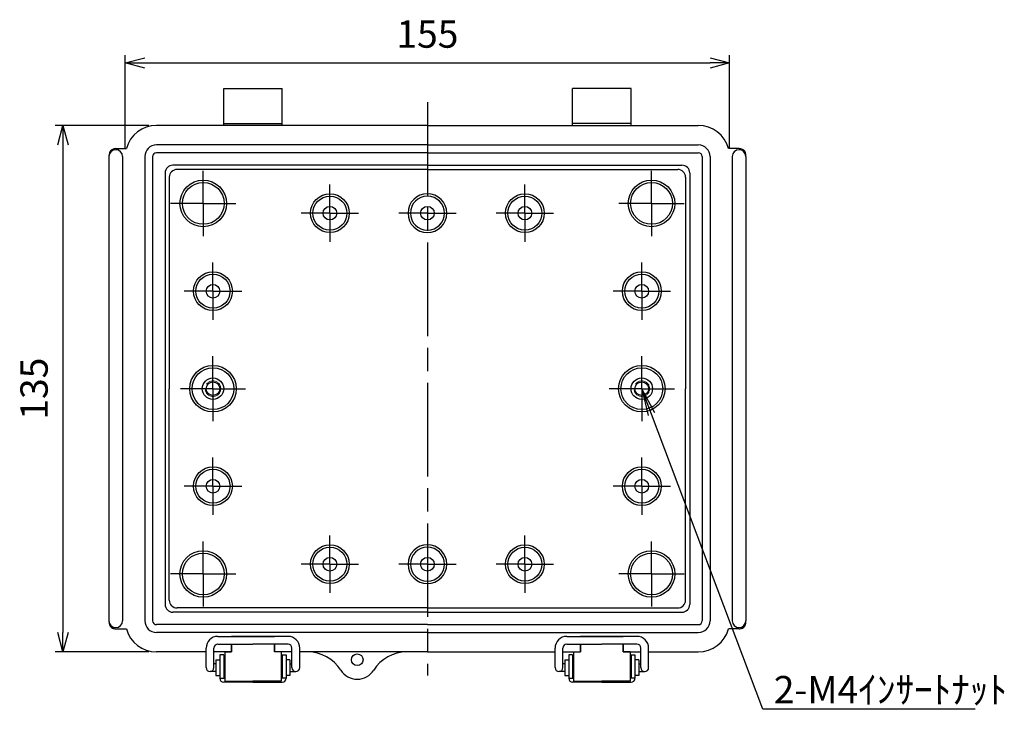
# Model space of a CAD drawing. Units: millimetres. Extents: x 0 to 1662, y 0 to 560.
# Drawn here: x 1032 to 1284, y 167 to 344 of the extents above; entities that cross this region are included whole.
import ezdxf

# ---------------------------------------------------------------- set-up
doc = ezdxf.new("R2010")
doc.units = ezdxf.units.MM
doc.header["$LTSCALE"] = 2
for name, pattern in [('AM_ISO02W050x2', [3.75, 3, -0.75]), ('AM_ISO08W050', [18, 12, -1.5, 3, -1.5]), ('AM_ISO08W050x2', [9, 6, -0.75, 1.5, -0.75])]:
    doc.linetypes.add(name, pattern=pattern)
for name, color, linetype, lineweight in [('AM_5', 3, 'Continuous', 25), ('AM_7', 4, 'AM_ISO08W050', 25), ('ﾎﾞﾃﾞｨｰ', 2, 'Continuous', 25), ('ﾎﾞﾃﾞｨｰ0', 2, 'AM_ISO02W050x2', 13), ('ﾗｯﾁ', 3, 'Continuous', 25), ('ﾗｯﾁ金具', 6, 'Continuous', 25)]:
    doc.layers.add(name, color=color, linetype=linetype, lineweight=lineweight)
doc.styles.add('ACISOTS', font='isocp.shx', dxfattribs={"height": 1, "bigfont": 'extfont.shx'})
doc.styles.get("Standard").update_dxf_attribs({"font": 'ISOCP.SHX', "bigfont": 'EXTFONT.SHX'})
doc.dimstyles.new('AM_ISO$0', dxfattribs={"dimtxt": 3.5, "dimasz": 2.5, "dimexe": 1, "dimexo": 1, "dimgap": 1.5, "dimtad": 1, "dimdsep": 46, "dimtxsty": 'STANDARD', "dimblk": 'OPEN30', "dimcen": 0, "dimclrd": 3, "dimclre": 3, "dimclrt": 2, "dimadec": 0, "dimazin": 2, "dimtp": 0.1, "dimtm": 0.1, "dimtfac": 0.71, "dimtmove": 0, "dimatfit": 3, "dimldrblk": 'OPEN30', "dimfxl": 1, "dimlwd": -1, "dimlwe": -1, "dimarcsym": 0})

# ---------------------------------------------------------------- blocks, each defined once
blk = doc.blocks.new('_Open30')
at = {"color": 0, "linetype": 'ByBlock', "lineweight": -2}
for p, q in [((-1, 0.26794919), (0, 0)), ((0, 0), (-1, -0.26794919)), ((0, 0), (-1, 0))]:
    blk.add_line(p, q, dxfattribs=at)
blk = doc.blocks.new('*D119')
at = {"layer": 'AM_5', "color": 3}
for p, q in [((1064.598143103905, 316.5700152882284), (1040.598143103908, 316.5700152882284)), ((1042.598143103908, 311.5700152882284), (1042.598143103908, 186.5995680451003)), ((1064.598143103907, 181.5995680451003), (1040.598143103908, 181.5995680451003))]:
    blk.add_line(p, q, dxfattribs=at)
at = {"layer": 'Defpoints', "color": 0}
for p in [(1066.598143103905, 316.5700152882284), (1042.598143103908, 181.5995680451003), (1066.598143103907, 181.5995680451003)]:
    blk.add_point(p, dxfattribs=at)
at = {"layer": 'AM_5', "color": 3, "xscale": 5, "yscale": 5, "zscale": 5}
for p, rotation in [((1042.598143103908, 316.5700152882284), 90), ((1042.598143103908, 181.5995680451003), 270)]:
    blk.add_blockref('_Open30', p, dxfattribs=dict(at, rotation=rotation))
at = {"layer": 'AM_5', "color": 2, "insert": (1036.098143103908, 249.0847916666645), "char_height": 7, "attachment_point": 5, "rotation": 90}
blk.add_mtext('135', dxfattribs=at)
blk = doc.blocks.new('*D120')
at = {"layer": 'AM_5', "color": 3}
for p, q in [((1058.598799831835, 310.5717665627096), (1058.598799831835, 334.571766562711)), ((1213.602827762549, 310.571766562711), (1213.602827762549, 334.571766562711)), ((1063.598799831835, 332.571766562711), (1208.602827762549, 332.571766562711))]:
    blk.add_line(p, q, dxfattribs=at)
at = {"layer": 'Defpoints', "color": 0}
for p in [(1213.602827762549, 332.571766562711), (1058.598799831835, 308.5717665627096), (1213.602827762549, 308.571766562711)]:
    blk.add_point(p, dxfattribs=at)
at = {"layer": 'AM_5', "color": 3, "xscale": 5, "yscale": 5, "zscale": 5, "rotation": 180}
blk.add_blockref('_Open30', (1058.598799831835, 332.571766562711), dxfattribs=at)
at = {"layer": 'AM_5', "color": 3, "xscale": 5, "yscale": 5, "zscale": 5}
blk.add_blockref('_Open30', (1213.602827762549, 332.571766562711), dxfattribs=at)
at = {"layer": 'AM_5', "color": 2, "insert": (1136.100813797192, 339.071766562711), "char_height": 7, "attachment_point": 5}
blk.add_mtext('155', dxfattribs=at)
blk = doc.blocks.new('*S148')
at = {"layer": 'AM_5', "color": 3, "linetype": 'Continuous'}
for p, q in [((1193.578157957879, 242.5356168104667), (1191.106658675475, 249.0847916666664)), ((1194.440373180987, 242.8609958623289), (1191.106658675475, 249.0847916666664)), ((1191.106658675475, 249.0847916666664), (1192.715942734771, 242.2102377586046))]:
    blk.add_line(p, q, dxfattribs=at)
at = {"layer": 'AM_5', "color": 3}
for p, q in [((1222.11936571076, 166.9048604062188), (1193.578157957879, 242.5356168104667)), ((1276.58890175617, 166.9048604062188), (1222.11936571076, 166.9048604062188))]:
    blk.add_line(p, q, dxfattribs=at)
at = {"layer": 'AM_5', "color": 2, "insert": (1224.961145850658, 168.4459726495686), "char_height": 7, "attachment_point": 7, "style": 'ACISOTS'}
blk.add_mtext('\\H7;2-M4ｲﾝｻｰﾄﾅｯﾄ', dxfattribs=at)

msp = doc.modelspace()

# ---------------------------------------------------------------- linework, layer by layer
at = {"layer": 'AM_7'}
msp.add_line((1136.100813797216, 322.5700152882311), (1136.100813797216, 175.5995680451017), dxfattribs=at)
at = {"layer": 'AM_7', "linetype": 'AM_ISO08W050x2'}
for p, q in [((1078.59551619219, 296.5761412239672), (1078.59551619219, 304.9356091881774)), ((1193.606111402194, 296.5761412239684), (1193.606111402194, 304.9356091881785)), ((1111.090590732705, 294.0749407477085), (1111.090590732705, 301.4396265266329)), ((1161.11103686168, 294.074940747709), (1161.11103686168, 301.4396265266335)), ((1078.59551619219, 296.5761412239672), (1070.236048227978, 296.576141223967)), ((1078.59551619219, 296.5761412239672), (1078.59551619219, 288.216673259757)), ((1078.59551619219, 296.5761412239672), (1086.954984156402, 296.5761412239674)), ((1193.606111402194, 296.5761412239684), (1185.246643437983, 296.5761412239684)), ((1193.606111402194, 296.5761412239684), (1193.606111402194, 288.2166732597582)), ((1193.606111402194, 296.5761412239684), (1201.965579366407, 296.5761412239684)), ((1111.090590732705, 294.0749407477085), (1103.725904953781, 294.0749407477083)), ((1111.090590732705, 294.0749407477085), (1111.090590732705, 286.7102549687841)), ((1111.090590732705, 294.0749407477085), (1118.45527651163, 294.0749407477086)), ((1136.100813797169, 294.0749407477107), (1128.736128018274, 294.0749407477107)), ((1136.100813797216, 294.0749407477108), (1143.465499576111, 294.0749407477109)), ((1161.11103686168, 294.074940747709), (1153.746351082755, 294.074940747709)), ((1161.11103686168, 294.074940747709), (1161.11103686168, 286.7102549687846)), ((1161.11103686168, 294.074940747709), (1168.475722640604, 294.074940747709)), ((1081.094968918909, 274.0793189339102), (1081.094968918909, 281.4440047128347)), ((1191.106658675475, 274.0793189339113), (1191.106658675475, 281.4440047128357)), ((1081.094968918909, 274.0793189339102), (1073.730283139985, 274.0793189339101)), ((1081.094968918909, 274.0793189339102), (1081.09496891891, 266.7146331549857)), ((1081.094968918909, 274.0793189339102), (1088.459654697834, 274.0793189339103)), ((1191.106658675475, 274.0793189339113), (1183.741972896551, 274.0793189339113)), ((1191.106658675475, 274.0793189339113), (1191.106658675475, 266.7146331549868)), ((1191.106658675475, 274.0793189339113), (1198.4713444544, 274.0793189339113)), ((1081.09496891891, 249.0847916666654), (1081.09496891891, 257.4442596308191)), ((1191.106658675475, 249.0847916666664), (1191.106658675475, 257.4442596308202)), ((1081.09496891891, 249.0847916666654), (1072.735500954756, 249.0847916666652)), ((1081.09496891891, 249.0847916666654), (1081.09496891891, 240.7253237025117)), ((1081.09496891891, 249.0847916666654), (1089.454436883064, 249.0847916666655)), ((1191.106658675475, 249.0847916666664), (1182.747190711322, 249.0847916666664)), ((1191.106658675475, 249.0847916666664), (1191.106658675475, 240.7253237025127)), ((1191.106658675475, 249.0847916666664), (1199.466126639629, 249.0847916666664)), ((1081.09496891891, 224.0902643994187), (1081.09496891891, 231.4549501783432)), ((1191.106658675475, 224.0902643994198), (1191.106658675475, 231.4549501783442)), ((1081.09496891891, 224.0902643994187), (1073.730283139986, 224.0902643994186)), ((1081.09496891891, 224.0902643994187), (1081.094968918911, 216.7255786204942)), ((1081.09496891891, 224.0902643994187), (1088.459654697835, 224.0902643994188)), ((1191.106658675475, 224.0902643994198), (1183.741972896551, 224.0902643994198)), ((1191.106658675475, 224.0902643994198), (1191.106658675475, 216.7255786204953)), ((1191.106658675475, 224.0902643994198), (1198.4713444544, 224.0902643994198)), ((1078.595516192192, 201.5934421093616), (1078.595516192192, 209.9529100735717)), ((1111.090590732707, 204.0946425856215), (1111.090590732707, 211.459328364546)), ((1161.11103686168, 204.0946425856221), (1161.11103686168, 211.4593283645465)), ((1193.606111402194, 201.5934421093628), (1193.606111402194, 209.9529100735729)), ((1111.090590732707, 204.0946425856215), (1103.725904953782, 204.0946425856215)), ((1111.090590732707, 204.0946425856215), (1111.090590732707, 196.7299568066971)), ((1111.090590732707, 204.0946425856215), (1118.455276511631, 204.0946425856217)), ((1136.100813797171, 204.0946425856238), (1128.736128018275, 204.0946425856237)), ((1136.100813797216, 204.0946425856238), (1143.465499576111, 204.0946425856239)), ((1161.11103686168, 204.0946425856221), (1153.746351082755, 204.0946425856221)), ((1161.11103686168, 204.0946425856221), (1161.11103686168, 196.7299568066976)), ((1161.11103686168, 204.0946425856221), (1168.475722640604, 204.0946425856221)), ((1078.595516192192, 201.5934421093616), (1070.23604822798, 201.5934421093614)), ((1078.595516192192, 201.5934421093616), (1086.954984156404, 201.5934421093618)), ((1078.595516192192, 201.5934421093616), (1078.595516192192, 193.2339741451514)), ((1193.606111402194, 201.5934421093628), (1185.246643437983, 201.5934421093628)), ((1193.606111402194, 201.5934421093628), (1201.965579366407, 201.5934421093628)), ((1193.606111402194, 201.5934421093628), (1193.606111402194, 193.2339741451525))]:
    msp.add_line(p, q, dxfattribs=at)
at = {"layer": 'ﾎﾞﾃﾞｨｰ'}
for p, q in [((1083.844366918305, 316.5700152882283), (1083.844366918305, 326.0679356497832)), ((1083.844366918305, 326.0679356497832), (1098.841083278651, 326.0679356497835)), ((1098.841083278652, 316.5700152882286), (1098.841083278651, 326.0679356497835)), ((1173.360544315733, 316.5700152882294), (1173.360544315733, 326.0679356497842)), ((1188.357260676079, 326.0679356497842), (1173.360544315733, 326.0679356497842)), ((1188.357260676079, 316.5700152882294), (1188.357260676079, 326.0679356497842)), ((1136.100813797194, 316.5700152882293), (1066.598143103905, 316.570015288228)), ((1083.844366918305, 317.0699058335732), (1098.841083278652, 317.0699058335735)), ((1136.10081379719, 316.5700152882294), (1205.603484490479, 316.5700152882294)), ((1188.357260676079, 317.0699058335742), (1173.360544315733, 317.0699058335742)), ((1136.100813797194, 311.5711098347803), (1066.598143103905, 311.571109834779)), ((1136.10081379719, 311.5711098347804), (1205.603484490479, 311.5711098347804)), ((1054.40081379749, 308.5717665627094), (1054.400813797507, 189.5978167706181)), ((1056.1504307062, 310.6213177986124), (1058.866951578233, 310.6213177986125)), ((1057.900047614906, 308.5717665627095), (1057.900047614909, 189.5978167706185)), ((1063.598799831843, 308.5717665627096), (1063.598799831853, 189.5978167706257)), ((1065.598362013222, 308.5717665627096), (1065.598362013232, 189.5978167706259)), ((1136.100813797194, 309.5715476534007), (1066.598143103905, 309.5715476533994)), ((1136.10081379719, 309.5715476534007), (1205.603484490479, 309.5715476534007)), ((1206.603265581162, 308.571766562711), (1206.603265581155, 189.5978167706273)), ((1208.602827762542, 308.571766562711), (1208.602827762534, 189.5978167706271)), ((1216.051196888184, 310.621317798614), (1213.334676016152, 310.621317798614)), ((1214.301579979478, 308.571766562711), (1214.301579979478, 189.59781677062)), ((1217.800813796894, 308.571766562711), (1217.80081379688, 189.5978167706197)), ((1136.100813797202, 306.3726386296405), (1070.796833218353, 306.3726386296393)), ((1136.100813797183, 306.3726386296405), (1201.404794376031, 306.3726386296405)), ((1068.797271036974, 304.3730764482595), (1068.797271036976, 193.796506885067)), ((1069.875757906911, 303.2945895783385), (1069.87575790692, 249.0847916666651)), ((1136.100813797194, 305.2941517597194), (1071.875320088291, 305.2941517597182)), ((1136.10081379719, 305.2941517597194), (1200.326307506094, 305.2941517597194)), ((1202.325869687473, 303.2945895783399), (1202.325869687466, 249.0847916666664)), ((1203.404356557411, 304.3730764482609), (1203.404356557411, 193.7965068850683)), ((1069.875757906913, 194.8749937549972), (1069.87575790692, 249.0847916666651)), ((1202.325869687473, 194.8749937549985), (1202.325869687466, 249.0847916666664)), ((1136.100813797196, 192.8754315736189), (1071.875320088293, 192.8754315736177)), ((1136.10081379719, 192.8754315736189), (1200.326307506094, 192.8754315736189)), ((1136.100813797204, 191.7969447036886), (1070.796833218355, 191.7969447036874)), ((1136.100813797183, 191.7969447036887), (1201.404794376031, 191.7969447036887)), ((1056.150430706202, 187.5482655347155), (1058.866951578235, 187.5482655347156)), ((1136.100813797196, 188.5980356799302), (1066.598143103907, 188.5980356799289)), ((1136.10081379719, 188.5980356799302), (1205.603484490479, 188.5980356799302)), ((1216.051196888184, 187.5482655347171), (1213.334676016152, 187.5482655347171)), ((1136.100813797197, 186.5984734985506), (1066.598143103907, 186.5984734985493)), ((1136.10081379719, 186.5984734985507), (1205.603484490479, 186.5984734985507)), ((1079.34272509841, 181.5995680451006), (1066.598143103907, 181.5995680451003)), ((1085.843929099669, 181.5995680451007), (1081.34272509841, 181.5995680451006)), ((1101.342725098403, 181.599568045101), (1096.841521097289, 181.5995680451009)), ((1136.100813797197, 181.5995680451016), (1103.342725098403, 181.599568045101)), ((1136.10081379719, 181.5995680451017), (1168.858902495919, 181.5995680451017)), ((1170.858902495919, 181.5995680451017), (1175.360106497097, 181.5995680451017)), ((1186.357698494718, 181.5995680451017), (1190.858902495911, 181.5995680451017)), ((1192.858902495911, 181.5995680451017), (1205.603484490479, 181.5995680451017))]:
    msp.add_line(p, q, dxfattribs=at)
for centre, radius in [((1078.59551619219, 296.5761412239672), 5.968693111417719), ((1078.59551619219, 296.5761412239672), 5.359467964210113), ((1193.606111402194, 296.5761412239684), 5.968693111417719), ((1193.606111402194, 296.5761412239684), 5.359467964210113), ((1111.090590732705, 294.0749407477085), 4.97391092618416), ((1111.090590732705, 294.0749407477085), 4.364685778923816), ((1161.11103686168, 294.074940747709), 4.97391092618416), ((1161.11103686168, 294.074940747709), 4.364685778923816), ((1111.090590732705, 294.0749407477085), 1.749616908737151), ((1136.100813797216, 294.0749407477109), 1.749616908737151), ((1136.100813797169, 294.0749407477108), 1.749616908737151), ((1161.11103686168, 294.074940747709), 1.749616908737151), ((1081.094968918909, 274.0793189339102), 4.97391092618416), ((1081.094968918909, 274.0793189339102), 4.364685778923816), ((1191.106658675475, 274.0793189339113), 4.97391092618416), ((1191.106658675475, 274.0793189339113), 4.364685778923816), ((1081.094968918909, 274.0793189339102), 1.749616908737151), ((1191.106658675475, 274.0793189339113), 1.749616908737151), ((1081.09496891891, 249.0847916666654), 5.968693111417719), ((1081.09496891891, 249.0847916666654), 5.359467964153737), ((1191.106658675475, 249.0847916666664), 5.968693111417719), ((1191.106658675475, 249.0847916666664), 5.359467964153737), ((1081.09496891891, 249.0847916666654), 2.75), ((1081.09496891891, 249.0847916666654), 1.75), ((1191.106658675475, 249.0847916666664), 2.75), ((1191.106658675475, 249.0847916666664), 1.75), ((1081.09496891891, 224.0902643994187), 4.97391092618416), ((1081.09496891891, 224.0902643994187), 4.364685778923816), ((1191.106658675475, 224.0902643994198), 4.97391092618416), ((1191.106658675475, 224.0902643994198), 4.364685778923816), ((1081.09496891891, 224.0902643994187), 1.749616908737151), ((1191.106658675475, 224.0902643994198), 1.749616908737151), ((1078.595516192192, 201.5934421093616), 5.968693111417719), ((1111.090590732707, 204.0946425856215), 4.97391092618416), ((1111.090590732707, 204.0946425856215), 4.364685778923816), ((1161.11103686168, 204.0946425856221), 4.97391092618416), ((1161.11103686168, 204.0946425856221), 4.364685778923816), ((1193.606111402194, 201.5934421093628), 5.968693111417719), ((1078.595516192192, 201.5934421093616), 5.359467964210113), ((1111.090590732707, 204.0946425856215), 1.749616908737151), ((1136.100813797216, 204.0946425856239), 1.749616908737151), ((1136.100813797171, 204.0946425856238), 1.749616908737151), ((1161.11103686168, 204.0946425856221), 1.749616908737151), ((1193.606111402194, 201.5934421093628), 5.359467964210113), ((1118.099894378396, 179.6000058637166), 1.499671636034689)]:
    msp.add_circle(centre, radius, dxfattribs=at)
for centre, radius, start, end in [((1066.598143103905, 308.5717665627096), 7.998248725518758, 90, 165.1523338526906), ((1205.603484490479, 308.571766562711), 7.998248725518758, 14.84766614730939, 90), ((1066.598143103905, 308.5717665627096), 2.999343272069533, 90, 180), ((1205.603484490479, 308.571766562711), 2.999343272069533, 0, 90), ((1056.1504307062, 308.5717665627095), 1.749616908699954, 0, 180), ((1062.399062523009, 308.5717665627096), 7.998248725518758, 175.5950749075155, 180), ((1055.919681230467, 309.0708880447242), 1.499671636034766, 114.8116317375389, 175.5950749075155), ((1056.1504307062, 308.5717665627095), 2.049551235906907, 90, 114.8116317375389), ((1066.598143103905, 308.5717665627096), 0.9997810906898447, 90, 180), ((1205.603484490479, 308.571766562711), 0.9997810906898447, 0, 90), ((1216.051196888184, 308.571766562711), 1.749616908699954, 0, 180), ((1216.051196888184, 308.571766562711), 2.049551235906907, 65.18836826247563, 90), ((1216.281946363918, 309.0708880447258), 1.499671636034766, 4.404925092484469, 65.18836826247563), ((1209.802565071376, 308.571766562711), 7.998248725518758, 0, 4.404925092484469), ((1070.796833218353, 304.3730764482596), 1.999562181379688, 90, 180), ((1201.404794376031, 304.3730764482609), 1.999562181379688, 0, 90), ((1071.875320088291, 303.2945895783386), 1.999562181379688, 90, 180), ((1200.326307506094, 303.2945895783399), 1.999562181379688, 0, 90), ((1136.100813797198, 294.0749407477108), 4.97391092618416, 90, 270), ((1136.100813797198, 294.0749407477108), 4.364685778923816, 90, 270), ((1136.100813797186, 294.0749407477109), 4.97391092618416, 270, 90), ((1136.100813797186, 294.0749407477109), 4.364685778923816, 270, 90), ((1136.1008137972, 204.0946425856238), 4.97391092618416, 90, 270), ((1136.1008137972, 204.0946425856238), 4.364685778923816, 90, 270), ((1136.100813797186, 204.0946425856239), 4.97391092618416, 270, 90), ((1136.100813797186, 204.0946425856239), 4.364685778923816, 270, 90), ((1071.875320088293, 194.8749937549972), 1.999562181379688, 180, 270), ((1200.326307506094, 194.8749937549985), 1.999562181379688, 270, 0), ((1070.796833218355, 193.796506885067), 1.999562181379688, 180, 270), ((1201.404794376031, 193.7965068850683), 1.999562181379688, 270, 0), ((1062.399062523011, 189.5978167706186), 7.998248725518758, 180, 184.4049250924909), ((1056.150430706202, 189.5978167706185), 1.749616908699954, 180, 0), ((1066.598143103907, 189.5978167706259), 2.999343272069533, 180, 270), ((1066.598143103907, 189.5978167706259), 0.9997810906898447, 180, 270), ((1205.603484490479, 189.5978167706273), 0.9997810906898447, 270, 0), ((1205.603484490479, 189.5978167706273), 2.999343272069533, 270, 0), ((1216.051196888184, 189.59781677062), 1.749616908699954, 180, 0), ((1209.802565071376, 189.59781677062), 7.998248725518758, 355.595074907509, 0), ((1055.919681230469, 189.098695288611), 1.499671636034766, 184.4049250924909, 245.1883682624845), ((1056.150430706202, 189.5978167706185), 2.049551235906907, 245.1883682624845, 270), ((1066.598143103907, 189.5978167706259), 7.998248725518758, 194.8476661473097, 270), ((1205.603484490479, 189.5978167706273), 7.998248725518758, 270, 345.1523338526906), ((1216.051196888184, 189.59781677062), 2.049551235906907, 270, 294.8116317375244), ((1216.281946363918, 189.0986952886126), 1.499671636034766, 294.8116317375244, 355.595074907509), ((1105.409059571549, 171.6017571382056), 9.99781090689794, 32.2309526354472, 90), ((1130.780659356936, 171.6017571382019), 9.99781090689794, 90, 147.7690473645528), ((1118.094859464243, 179.6000058637166), 4.998905453448968, 212.2309526354471, 327.7690473645528)]:
    msp.add_arc(centre, radius, start, end, dxfattribs=at)
at = {"layer": 'ﾎﾞﾃﾞｨｰ0'}
for centre in [(1081.09496891891, 249.0847916666654), (1191.106658675475, 249.0847916666664)]:
    msp.add_circle(centre, 2, dxfattribs=at)
at = {"layer": 'ﾗｯﾁ'}
for p, q in [((1085.843929099669, 185.5986924078544), (1090.117097900988, 185.5986924078545)), ((1096.841521097282, 185.5986924078582), (1092.568352295963, 185.5986924078545)), ((1175.360106497105, 185.598692407859), (1179.633275298424, 185.5986924078554)), ((1186.357698494718, 185.5986924078554), (1182.084529693399, 185.5986924078554)), ((1085.842725098475, 183.5982545866446), (1085.842725098475, 181.5986924078544)), ((1085.843929099669, 181.5995680450953), (1085.843929099669, 183.5982545866446)), ((1096.841521097282, 181.5995680450991), (1096.841521097282, 183.5982545866412)), ((1096.842725098475, 183.5982545866412), (1096.842725098475, 181.5986924078582)), ((1175.358902495911, 183.5982545866412), (1175.358902495911, 181.598692407859)), ((1175.360106497105, 181.5995680450999), (1175.360106497105, 183.5982545866412)), ((1186.357698494718, 181.5995680450962), (1186.357698494718, 183.5982545866446)), ((1186.358902495912, 183.5982545866446), (1186.358902495912, 181.5986924078554)), ((1084.092725098475, 181.5986924078544), (1085.842725098475, 181.5986924078544)), ((1098.592725098475, 181.5986924078583), (1096.842725098475, 181.5986924078582)), ((1173.608902495911, 181.598692407859), (1175.358902495911, 181.598692407859)), ((1188.108902495911, 181.5986924078554), (1186.358902495912, 181.5986924078554)), ((1084.092725098475, 174.0986924078524), (1091.342725098479, 174.0986924078509)), ((1098.592725098483, 174.0986924078565), (1091.342725098479, 174.0986924078509)), ((1173.608902495904, 174.0986924078572), (1180.858902495908, 174.0986924078518)), ((1188.108902495911, 174.0986924078535), (1180.858902495908, 174.0986924078518))]:
    msp.add_line(p, q, dxfattribs=at)
for points in [[(1091.342725098475, 185.5986924078563), (1085.842725098475, 185.5986924078544)], [(1091.342725098475, 185.5986924078563), (1096.842725098475, 185.5986924078582)], [(1180.858902495911, 185.5986924078572), (1175.358902495911, 185.598692407859)], [(1180.858902495911, 185.5986924078572), (1186.358902495912, 185.5986924078554)], [(1084.092725098475, 181.5986924078544), (1084.092725098475, 174.0986924078524)], [(1098.592725098475, 181.5986924078583), (1098.592725098483, 174.0986924078565)], [(1173.608902495911, 181.598692407859), (1173.608902495904, 174.0986924078572)], [(1188.108902495911, 181.5986924078554), (1188.108902495911, 174.0986924078535)]]:
    msp.add_lwpolyline(points, dxfattribs=at)
at = {"layer": 'ﾗｯﾁ金具'}
for p, q in [((1082.34272509841, 185.5982545866439), (1091.34272509841, 185.5982545866457)), ((1100.342725098407, 185.5982545866384), (1091.342725098407, 185.5982545866457)), ((1171.858902495915, 185.5982545866384), (1180.858902495915, 185.5982545866457)), ((1189.858902495911, 185.5982545866439), (1180.858902495911, 185.5982545866457)), ((1079.34272509841, 177.5978167661535), (1079.34272509841, 182.5982545866438)), ((1081.34272509841, 177.5978167661535), (1081.34272509841, 182.5982545866438)), ((1082.34272509841, 183.5982545866438), (1091.34272509841, 183.5982545866457)), ((1100.342725098407, 183.5982545866384), (1091.342725098407, 183.5982545866457)), ((1101.342725098403, 177.597816766148), (1101.342725098403, 182.5982545866384)), ((1103.342725098403, 177.5978167661462), (1103.342725098403, 182.5982545866366)), ((1168.858902495919, 177.5978167661462), (1168.858902495919, 182.5982545866366)), ((1170.858902495919, 177.597816766148), (1170.858902495919, 182.5982545866384)), ((1171.858902495915, 183.5982545866384), (1180.858902495915, 183.5982545866457)), ((1189.858902495911, 183.5982545866438), (1180.858902495911, 183.5982545866457)), ((1190.858902495911, 177.5978167661535), (1190.858902495911, 182.5982545866438)), ((1192.858902495911, 177.5978167661535), (1192.858902495911, 182.5982545866438)), ((1081.842725098479, 179.5978167661524), (1082.842725098479, 179.5978167661525)), ((1081.842725098479, 179.5978167661524), (1081.842725098479, 175.5978167661524)), ((1082.842725098479, 180.8478167661525), (1082.842725098479, 174.8478167692739)), ((1083.842725098479, 180.8478167661525), (1082.842725098479, 180.8478167661525)), ((1083.842725098479, 180.8478167661525), (1083.842725098479, 174.8478167692775)), ((1098.842725098472, 180.8478167661564), (1099.842725098472, 180.8478167661582)), ((1098.842725098472, 180.8478167661564), (1098.842725098476, 174.8478167692814)), ((1099.842725098472, 180.8478167661582), (1099.842725098476, 174.8478167692796)), ((1100.842725098475, 179.5978167661583), (1099.842725098475, 179.5978167661582)), ((1100.842725098475, 179.5978167661583), (1100.842725098475, 175.5978167661583)), ((1171.358902495912, 179.597816766159), (1171.358902495912, 175.597816766159)), ((1171.358902495912, 179.597816766159), (1172.358902495912, 179.597816766159)), ((1173.358902495915, 180.8478167661571), (1172.358902495915, 180.847816766159)), ((1172.358902495915, 180.847816766159), (1172.358902495912, 174.8478167692804)), ((1173.358902495915, 180.8478167661571), (1173.358902495912, 174.8478167692822)), ((1188.358902495908, 180.8478167661535), (1188.358902495908, 174.8478167692785)), ((1188.358902495908, 180.8478167661535), (1189.358902495908, 180.8478167661535)), ((1189.358902495908, 180.8478167661535), (1189.358902495908, 174.8478167692749)), ((1190.358902495908, 179.5978167661535), (1189.358902495908, 179.5978167661535)), ((1190.358902495908, 179.5978167661535), (1190.358902495908, 175.5978167661535)), ((1081.842725098414, 178.5978167661535), (1081.34272509841, 178.5978167661535)), ((1100.8427250984, 178.5978167661481), (1101.342725098403, 178.5978167661481)), ((1171.358902495923, 178.5978167661481), (1170.858902495919, 178.5978167661481)), ((1190.358902495908, 178.5978167661535), (1190.858902495911, 178.5978167661535)), ((1081.842725098414, 176.5978167661535), (1080.34272509841, 176.5978167661535)), ((1081.842725098479, 175.5978167661524), (1082.842725098479, 175.5978167661525)), ((1082.842725098479, 174.8478167692739), (1084.092725098475, 174.8478167692739)), ((1099.842725098476, 174.8478167692796), (1098.592725098479, 174.8478167692778)), ((1100.842725098475, 175.5978167661583), (1099.842725098475, 175.5978167661582)), ((1100.842725098396, 176.597816766148), (1102.3427250984, 176.5978167661462)), ((1171.358902495926, 176.597816766148), (1169.858902495922, 176.5978167661462)), ((1171.358902495912, 175.597816766159), (1172.358902495912, 175.597816766159)), ((1172.358902495912, 174.8478167692804), (1173.608902495908, 174.8478167692785)), ((1189.358902495908, 174.8478167692749), (1188.108902495911, 174.8478167692749)), ((1190.358902495908, 175.5978167661535), (1189.358902495908, 175.5978167661535)), ((1190.358902495908, 176.5978167661535), (1191.858902495911, 176.5978167661535)), ((1091.342725098479, 173.8478167692758), (1083.842725098479, 173.8478167692739)), ((1091.342725098479, 173.8478167692758), (1098.842725098479, 173.8478167692778)), ((1180.858902495908, 173.8478167692767), (1173.358902495908, 173.8478167692785)), ((1180.858902495908, 173.8478167692767), (1188.358902495908, 173.8478167692749))]:
    msp.add_line(p, q, dxfattribs=at)
for centre, radius, start, end in [((1082.34272509841, 182.5982545866438), 3, 90, 180), ((1100.342725098403, 182.5982545866384), 3, 0, 90), ((1171.858902495919, 182.5982545866384), 3, 90, 180), ((1189.858902495911, 182.5982545866438), 3, 0, 90), ((1082.34272509841, 182.5982545866438), 1, 90, 180), ((1100.342725098403, 182.5982545866384), 1, 0, 90), ((1171.858902495919, 182.5982545866384), 1, 90, 180), ((1189.858902495911, 182.5982545866438), 1, 0, 90), ((1080.34272509841, 177.5978167661535), 1, 180, 270), ((1080.34272509841, 177.5978167661535), 1, 270, 0), ((1102.342725098403, 177.5978167661462), 1, 180, 270), ((1102.342725098403, 177.5978167661462), 1, 270, 0), ((1169.858902495919, 177.5978167661462), 1, 180, 270), ((1169.858902495919, 177.5978167661462), 1, 270, 0), ((1191.858902495911, 177.5978167661535), 1, 180, 270), ((1191.858902495911, 177.5978167661535), 1, 270, 0), ((1083.842725098479, 174.8478167692739), 1, 180, 270), ((1098.842725098476, 174.8478167692778), 1, 270, 0), ((1173.358902495912, 174.8478167692785), 1, 180, 270), ((1188.358902495908, 174.8478167692749), 1, 270, 0)]:
    msp.add_arc(centre, radius, start, end, dxfattribs=at)

# ---------------------------------------------------------------- block references
at = {"layer": 'AM_5'}
msp.add_blockref('*S148', (0, 0), dxfattribs=at)

# ---------------------------------------------------------------- dimensions: what is measured, and where the dimension line sits
dim = msp.add_linear_dim(base=(1213.602827762549, 332.571766562711), p1=(1058.598799831835, 308.5717665627096), p2=(1213.602827762549, 308.571766562711), dimstyle='AM_ISO$0', override={"dimscale": 2, "dimdec": 1}, dxfattribs=at)
dim.commit()
dim.dimension.update_dxf_attribs({"geometry": '*D120', "text_midpoint": (1136.100813797192, 339.071766562711)})
dim = msp.add_linear_dim(base=(1042.598143103908, 181.5995680451003), p1=(1066.598143103905, 316.5700152882284), p2=(1066.598143103907, 181.5995680451003), angle=90.0000000000016, dimstyle='AM_ISO$0', override={"dimscale": 2, "dimdec": 1}, dxfattribs=at)
dim.commit()
dim.dimension.update_dxf_attribs({"geometry": '*D119', "text_midpoint": (1036.098143103908, 249.0847916666645)})

doc.saveas('drawing.dxf')
